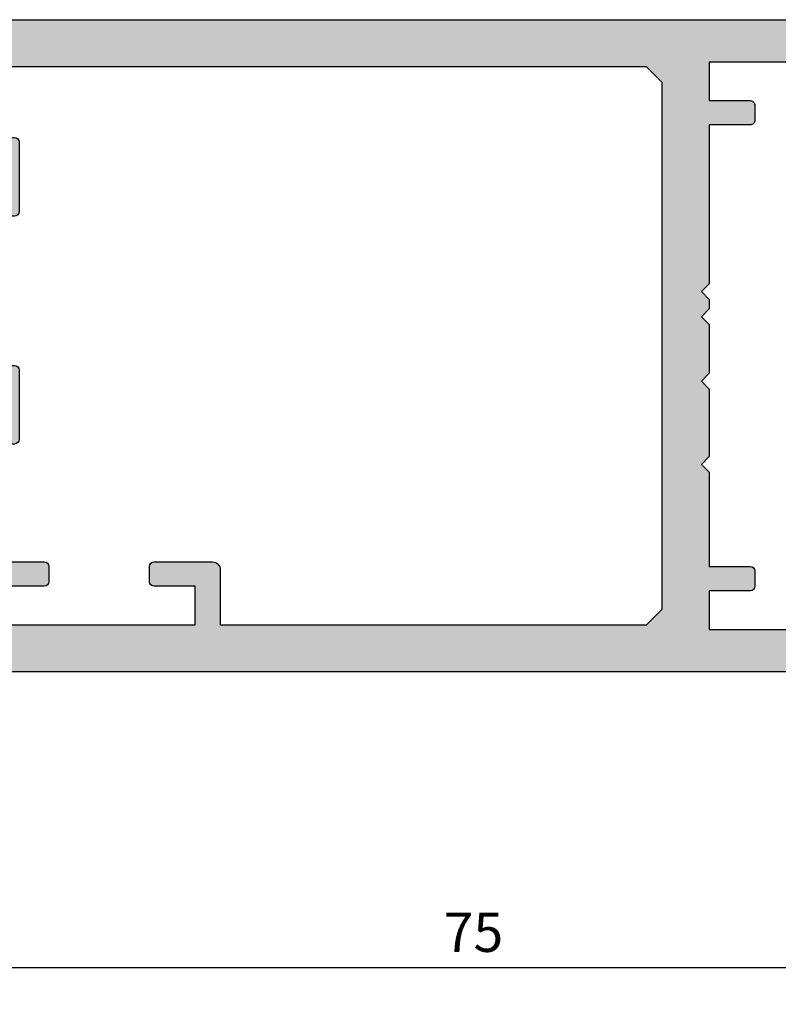
# Model space of a CAD drawing. Units: millimetres. Extents: x 176656 to 177456, y 81135 to 84873.
# Drawn here: x 177236 to 177284, y 81418 to 81481 of the extents above; entities that cross this region are included whole.
import ezdxf

# ---------------------------------------------------------------- set-up
doc = ezdxf.new("R2010")
doc.units = ezdxf.units.MM
doc.header["$LTSCALE"] = 0.2
doc.layers.add('Bem_1_1', color=7, linetype='Continuous', lineweight=18)
for name, color, linetype in [('Zarge', 2, 'Continuous'), ('Zarge-Kontur', 2, 'Continuous'), ('Zarge-Schraffur', 250, 'Continuous')]:
    doc.layers.add(name, color=color, linetype=linetype)
doc.styles.add('Bemtext', font='arial.ttf')
doc.dimstyles.new('BEM_1_1$0', dxfattribs={"dimtxt": 2.5, "dimasz": 2, "dimexe": 1, "dimexo": 5, "dimgap": 1, "dimtad": 1, "dimdec": 1, "dimrnd": 0.1, "dimzin": 9, "dimdsep": 46, "dimtxsty": 'Bemtext', "dimblk": 'OBLIQUE', "dimcen": 0, "dimdle": 1, "dimclrd": 151, "dimclre": 252, "dimclrt": 151, "dimadec": 1, "dimazin": 2, "dimtfac": 1, "dimtdec": 1, "dimtix": 1, "dimtofl": 0, "dimtmove": 0, "dimatfit": 0, "dimldrblk": 'OBLIQUE', "dimfxl": 0, "dimtolj": 1, "dimtzin": 12, "dimarcsym": 0})

# ---------------------------------------------------------------- blocks, each defined once
blk = doc.blocks.new('ART42')
at = {"layer": 'Zarge-Schraffur'}
h = blk.add_hatch(color=256, dxfattribs=at)
h.dxf.hatch_style = 1
edge = h.paths.add_edge_path(flags=16)
edge.add_line((2108.310873112501, 5.032750079555456), (2108.310873112501, 0.5327500795554556))
edge.add_line((2108.310873112501, 0.5327500795554556), (2105.510873112501, 0.5327500795554556))
edge.add_arc((2105.510873112501, 0.232750079555359), 0.3000000000000966, 90, 179.9999999999837)
edge.add_line((2105.210873112501, 0.2327500795554442), (2105.210873112501, -4.167249920444533))
edge.add_arc((2105.510873112501, -4.167249920444446), 0.3000000000001819, 180.0000000000166, 270)
edge.add_line((2105.510873112501, -4.467249920444544), (2106.910873112502, -4.467249920444544))
edge.add_arc((2106.910873112502, -4.16724992044445), 0.3000000000000949, 270, 359.9999999999841)
edge.add_line((2107.210873112502, -4.167249920444533), (2107.210873112502, -1.467249920444601))
edge.add_line((2107.210873112502, -1.467249920444601), (2110.310873112501, -1.467249920444601))
edge.add_line((2110.310873112501, -1.467249920444601), (2110.310873112501, -16.96724992044454))
edge.add_line((2110.310873112501, -16.96724992044454), (2107.210873112502, -16.96724992044454))
edge.add_line((2107.210873112502, -16.96724992044454), (2107.210873112502, -14.26724992044456))
edge.add_arc((2106.910873112502, -14.26724992044467), 0.3000000000001819, 2.171258662544444e-11, 90)
edge.add_line((2106.910873112502, -13.9672499204446), (2105.510873112501, -13.9672499204446))
edge.add_arc((2105.510873112501, -14.26724992044467), 0.3000000000000664, 90, 179.9999999999786)
edge.add_line((2105.210873112501, -14.26724992044456), (2105.210873112502, -18.66724992044442))
edge.add_arc((2105.510873112501, -18.66724992044476), 0.2999999999997272, 179.9999999999356, 269.9999999999131)
edge.add_line((2105.510873112501, -18.96724992044437), (2106.210873112502, -18.96724992044443))
edge.add_line((2106.210873112502, -18.96724992044443), (2106.210873112502, -26.46724992044437))
edge.add_line((2106.210873112502, -26.46724992044437), (2103.610873112501, -26.46724992044443))
edge.add_arc((2103.610873112501, -26.76724992044453), 0.3000000000001002, 90, 179.999999999983)
edge.add_line((2103.310873112501, -26.76724992044444), (2103.310873112501, -27.71724992044443))
edge.add_arc((2103.610873112501, -27.71724992044436), 0.3000000000001819, 180.0000000000143, 270)
edge.add_line((2103.610873112501, -28.01724992044444), (2106.210873112502, -28.01724992044444))
edge.add_line((2106.210873112502, -28.01724992044444), (2106.210873112502, -30.46724992044443))
edge.add_line((2106.210873112502, -30.46724992044443), (2094.010873112501, -30.46724992044449))
edge.add_line((2094.010873112501, -30.46724992044449), (2094.010873112501, -28.01724992044456))
edge.add_line((2094.010873112501, -28.01724992044456), (2096.610873112501, -28.01724992044444))
edge.add_arc((2096.610873112501, -27.71724992044437), 0.3000000000000718, 270, 359.9999999999777)
edge.add_line((2096.910873112502, -27.71724992044449), (2096.910873112502, -26.76724992044444))
edge.add_arc((2096.610873112501, -26.76724992044456), 0.3000000000001819, 2.239110495748958e-11, 90)
edge.add_line((2096.610873112501, -26.46724992044449), (2092.910873112502, -26.46724992044449))
edge.add_arc((2092.910873112502, -26.96724992044449), 0.5000000000000036, 90, 179.9999999999996)
edge.add_line((2092.410873112502, -26.96724992044449), (2092.410873112502, -30.46724992044449))
edge.add_line((2092.410873112502, -30.46724992044449), (2065.310873112501, -30.46724992044454))
edge.add_line((2065.310873112501, -30.46724992044454), (2064.310873112501, -29.46724992044454))
edge.add_line((2064.310873112501, -29.46724992044454), (2064.310873112501, 4.032750079555399))
edge.add_line((2064.310873112501, 4.032750079555399), (2065.310873112501, 5.032750079555399))
edge.add_line((2065.310873112501, 5.032750079555399), (2108.310873112501, 5.032750079555456))
edge = h.paths.add_edge_path(flags=16)
edge.add_line((2061.310873112501, 5.33275007955541), (2061.310873112501, 2.882750079555422))
edge.add_line((2061.310873112501, 2.882750079555422), (2058.710873112502, 2.882750079555422))
edge.add_arc((2058.710873112502, 2.582750079555325), 0.3000000000000966, 90, 179.9999999999837)
edge.add_line((2058.410873112502, 2.58275007955541), (2058.410873112502, 1.632750079555422))
edge.add_arc((2058.710873112502, 1.632750079555506), 0.3000000000001819, 180.0000000000161, 270)
edge.add_line((2058.710873112502, 1.33275007955541), (2061.310873112501, 1.33275007955541))
edge.add_line((2061.310873112501, 1.33275007955541), (2061.310873112501, -8.767249920444556))
edge.add_line((2061.310873112501, -8.767249920444556), (2061.810873112501, -9.267249920444556))
edge.add_line((2061.810873112501, -9.267249920444556), (2061.310873112501, -9.767249920444556))
edge.add_line((2061.310873112501, -9.767249920444556), (2061.310873112501, -10.36724992044458))
edge.add_line((2061.310873112501, -10.36724992044458), (2061.810873112501, -10.86724992044458))
edge.add_line((2061.810873112501, -10.86724992044458), (2061.310873112501, -11.36724992044458))
edge.add_line((2061.310873112501, -11.36724992044458), (2061.310873112501, -14.4672499204446))
edge.add_line((2061.310873112501, -14.4672499204446), (2061.810873112501, -14.9672499204446))
edge.add_line((2061.810873112501, -14.9672499204446), (2061.310873112501, -15.4672499204446))
edge.add_line((2061.310873112501, -15.4672499204446), (2061.310873112501, -19.76724992044456))
edge.add_line((2061.310873112501, -19.76724992044456), (2061.810873112501, -20.26724992044456))
edge.add_line((2061.810873112501, -20.26724992044456), (2061.310873112501, -20.76724992044456))
edge.add_line((2061.310873112501, -20.76724992044456), (2061.310873112501, -26.76724992044456))
edge.add_line((2061.310873112501, -26.76724992044456), (2058.710873112502, -26.76724992044456))
edge.add_arc((2058.710873112502, -27.06724992044462), 0.3000000000000682, 90, 179.9999999999783)
edge.add_line((2058.410873112502, -27.06724992044451), (2058.410873112502, -28.01724992044456))
edge.add_arc((2058.710873112502, -28.01724992044445), 0.3000000000001819, 180.000000000021, 270)
edge.add_line((2058.710873112502, -28.31724992044451), (2061.310873112501, -28.31724992044451))
edge.add_line((2061.310873112501, -28.31724992044451), (2061.310873112501, -30.76724992044456))
edge.add_line((2061.310873112501, -30.76724992044456), (2049.110873112501, -30.76724992044456))
edge.add_line((2049.110873112501, -30.76724992044456), (2049.110873112501, -28.31724992044451))
edge.add_line((2049.110873112501, -28.31724992044451), (2051.710873112502, -28.31724992044451))
edge.add_arc((2051.710873112501, -28.0172499204449), 0.2999999999996135, 270.0000000000868, 360.0000000000651)
edge.add_line((2052.010873112501, -28.01724992044456), (2052.010873112501, -27.06724992044451))
edge.add_arc((2051.710873112501, -27.06724992044417), 0.2999999999997272, 359.9999999999349, 449.9999999999132)
edge.add_line((2051.710873112502, -26.76724992044456), (2048.060873112501, -26.76724992044456))
edge.add_arc((2048.060873112501, -27.26724992044456), 0.5, 90, 180)
edge.add_line((2047.560873112501, -27.26724992044456), (2047.560873112501, -27.8832579059092))
edge.add_line((2047.560873112501, -27.8832579059092), (2047.21468726014, -27.98909754246296))
edge.add_arc((2047.3608731125, -28.46724992044473), 0.5000000000000017, 106.9999999998997, 252.1415373016917)
edge.add_arc((2045.110873112501, -28.46724992044451), 2.150000000000024, 282.7885009957362, 347.21149900425223, ccw=False)
edge.add_arc((2045.110873112501, -30.71724992044437), 0.4999999999998117, 17.85846269840344, 162.1415373015966)
edge.add_arc((2045.110873112502, -28.46724992044453), 2.149999999999941, 192.7885009957323, 257.2114990042637, ccw=False)
edge.add_arc((2042.860873112501, -28.46724992044454), 0.49999999999999, 287.8584626984456, 432.1415373015544)
edge.add_arc((2045.110873112502, -28.46724992044429), 2.149999999999833, 102.78850099573663, 167.2114990042747, ccw=False)
edge.add_arc((2045.110873112501, -26.21724992044454), 0.4999999999997975, 197.8584626983984, 347.000000000006)
edge.add_line((2045.598058144894, -26.3297254476164), (2045.785243177286, -25.51893799578062))
edge.add_arc((2044.810873112501, -25.29398694143631), 0.9999999999996829, 346.9999999999697, 430.5287793654804)
edge.add_arc((2045.310873112501, -23.87977337906322), 0.500000000000287, 180.0000000000476, 250.528779365567, ccw=False)
edge.add_line((2044.810873112501, -23.87977337906364), (2044.810873112501, -1.554726461825339))
edge.add_arc((2045.310873112501, -1.554726461825129), 0.4999999999997726, 109.4712206345082, 180.0000000000241, ccw=False)
edge.add_arc((2044.810873112501, -0.1405128994521866), 1.000000000000061, 289.4712206344848, 373.0000000000009)
edge.add_line((2045.785243177286, 0.08443815489169992), (2045.598058144894, 0.895225606727422))
edge.add_arc((2045.110873112501, 0.7827500795554541), 0.4999999999999102, 13.00000000000655, 162.1415373015956)
edge.add_arc((2045.110873112502, 3.032750079555288), 2.14999999999993, 192.7885009957321, 257.2114990042636, ccw=False)
edge.add_arc((2042.860873112501, 3.032750079555285), 0.49999999999999, 287.8584626984456, 432.1415373015544)
edge.add_arc((2045.110873112502, 3.032750079555568), 2.149999999999827, 102.7885009957368, 167.2114990042754, ccw=False)
edge.add_arc((2045.110873112501, 5.28275007955523), 0.4999999999997795, 197.858462698392, 342.141537301608)
edge.add_arc((2045.110873112501, 3.032750079555514), 2.149999999999926, 12.788500995733386, 77.2114990042636, ccw=False)
edge.add_arc((2047.360873112501, 3.032750079555424), 0.5000000000000584, 107.8584626984157, 252.9999999999933)
edge.add_line((2047.21468726014, 2.554597701573869), (2047.560873112501, 2.448758065020115))
edge.add_line((2047.560873112501, 2.448758065020115), (2047.560873112501, 1.83275007955541))
edge.add_arc((2048.060873112501, 1.83275007955541), 0.5, 180, 270)
edge.add_line((2048.060873112501, 1.33275007955541), (2051.710873112501, 1.33275007955541))
edge.add_arc((2051.710873112501, 1.632750079555507), 0.3000000000000966, 270, 359.9999999999837)
edge.add_line((2052.010873112501, 1.632750079555422), (2052.010873112501, 2.58275007955541))
edge.add_arc((2051.710873112501, 2.582750079555341), 0.3000000000001819, 1.314629268337456e-11, 90)
edge.add_line((2051.710873112501, 2.882750079555422), (2049.110873112501, 2.882750079555422))
edge.add_line((2049.110873112501, 2.882750079555422), (2049.110873112501, 5.33275007955541))
edge.add_line((2049.110873112501, 5.33275007955541), (2061.310873112501, 5.33275007955541))
edge = h.paths.add_edge_path()
edge.add_arc((2131.310873112501, 7.532750079555456), 0.5, 0, 90)
edge.add_line((2131.310873112501, 8.032750079555456), (2039.310873112501, 8.032750079555399))
edge.add_arc((2039.310873112501, 7.532750079555399), 0.5, 90, 180)
edge.add_line((2038.810873112501, 7.532750079555399), (2038.810873112501, -32.96724992044449))
edge.add_arc((2039.310873112501, -32.96724992044449), 0.5, 180, 270)
edge.add_line((2039.310873112501, -33.46724992044449), (2112.710873112502, -33.46724992044449))
edge.add_arc((2112.710873112502, -33.16724992044442), 0.3000000000000682, 270, 359.9999999999783)
edge.add_line((2113.010873112502, -33.16724992044453), (2113.010873112501, -32.01074154141816))
edge.add_arc((2112.710873112501, -32.01074154141784), 0.2999999999997272, 359.9999999999403, 424.9999999999385)
edge.add_line((2112.837658591024, -31.73884920530725), (2112.295396764849, -31.48598836303722))
edge.add_arc((2112.19592513512, -31.65949742585261), 0.1999999999998757, 60.17463010200036, 197.2311191277323)
edge.add_arc((2111.810873112501, -31.76724992044447), 0.2000000000000792, -90, 14.036243467903773, ccw=False)
edge.add_line((2111.810873112501, -31.96724992044449), (2110.110873112501, -31.96724992044449))
edge.add_arc((2110.110873112501, -31.66724992044442), 0.3000000000000682, 180.0000000000217, 270, ccw=False)
edge.add_line((2109.810873112501, -31.66724992044453), (2109.810873112501, -21.26724992044444))
edge.add_arc((2111.110873112501, -21.26724992044493), 1.300000000000182, 3.5833216984910905, 179.9999999999787, ccw=False)
edge.add_arc((2112.707745054769, -21.16724992044459), 0.3000000000000011, 183.5833216984524, 299.9999999999501)
edge.add_line((2112.857745054768, -21.42705754157981), (2113.560873112501, -21.02110636817292))
edge.add_arc((2113.310873112501, -20.58809366628071), 0.4999999999999918, 300.0000000000005, 360)
edge.add_line((2113.810873112501, -20.58809366628071), (2113.810873112501, 1.532750079555456))
edge.add_line((2113.810873112501, 1.532750079555456), (2111.810873112501, 1.532750079555456))
edge.add_line((2111.810873112501, 1.532750079555456), (2111.810873112501, 5.032750079555456))
edge.add_line((2111.810873112501, 5.032750079555456), (2124.310873112501, 5.032750079555456))
edge.add_line((2124.310873112501, 5.032750079555456), (2124.310873112501, 1.532750079555456))
edge.add_line((2124.310873112501, 1.532750079555456), (2122.310873112501, 1.532750079555456))
edge.add_line((2122.310873112501, 1.532750079555456), (2122.310873112501, 0.03275007955545561))
edge.add_line((2122.310873112501, 0.03275007955545561), (2124.972356631788, 0.03275007955545561))
edge.add_arc((2124.972356631788, 0.5327500795554528), 0.4999999999999972, 270, 360.0000000000003)
edge.add_line((2125.472356631788, 0.5327500795554556), (2126.310873112501, 0.5327500795554556))
edge.add_arc((2126.310873112501, 1.032750079555456), 0.5, 270, 360)
edge.add_line((2126.810873112501, 1.032750079555456), (2126.810873112501, 5.232750079555444))
edge.add_line((2126.810873112501, 5.232750079555444), (2130.310873112501, 5.232750079555444))
edge.add_line((2130.310873112501, 5.232750079555444), (2130.310873112501, 1.032750079555456))
edge.add_arc((2130.810873112501, 1.032750079555459), 0.5, 180.0000000000004, 270)
edge.add_line((2130.810873112501, 0.5327500795554556), (2131.510873112501, 0.5327500795554556))
edge.add_arc((2131.510873112501, 0.8327500795555309), 0.3000000000000753, 270, 359.9999999999878)
edge.add_line((2131.810873112501, 0.832750079555467), (2131.810873112501, 7.532750079555456))
at = {"layer": 'Zarge-Kontur'}
for points in [[(2131.810873112501, 7.532750079555456, 0.4142135623730951), (2131.310873112501, 8.032750079555456), (2039.310873112501, 8.032750079555399, 0.4142135623730951), (2038.810873112501, 7.532750079555399), (2038.810873112501, -32.96724992044449, 0.4142135623730951), (2039.310873112501, -33.46724992044449), (2112.710873112502, -33.46724992044449, 0.4142135623730951), (2113.010873112502, -33.16724992044453), (2113.010873112501, -32.01074154141816, 0.2914734195860985), (2112.837658591024, -31.73884920530725), (2112.295396764849, -31.48598836303722, 0.6812365713802253), (2112.00490161253, -31.71874279543727, -0.4879283649264938), (2111.810873112501, -31.96724992044449), (2110.110873112501, -31.96724992044449, -0.4142135623730919), (2109.810873112501, -31.66724992044453), (2109.810873112501, -21.26724992044444, -0.9692085403119456), (2112.408331565593, -21.18599992044449, 0.5566881811688602), (2112.857745054768, -21.42705754157981), (2113.560873112501, -21.02110636817292, 0.2679491924311276), (2113.810873112501, -20.58809366628071), (2113.810873112501, 1.532750079555456), (2111.810873112501, 1.532750079555456), (2111.810873112501, 5.032750079555456), (2124.310873112501, 5.032750079555456), (2124.310873112501, 1.532750079555456), (2122.310873112501, 1.532750079555456), (2122.310873112501, 0.03275007955545561), (2124.972356631788, 0.03275007955545561, 0.4142135623730983), (2125.472356631788, 0.5327500795554556), (2126.310873112501, 0.5327500795554556, 0.4142135623730951), (2126.810873112501, 1.032750079555456), (2126.810873112501, 5.232750079555444), (2130.310873112501, 5.232750079555444), (2130.310873112501, 1.032750079555456, 0.4142135623730915), (2130.810873112501, 0.5327500795554556), (2131.510873112501, 0.5327500795554556, 0.4142135623731368), (2131.810873112501, 0.832750079555467)], [(2061.310873112501, 5.33275007955541), (2061.310873112501, 2.882750079555422), (2058.710873112502, 2.882750079555422, 0.4142135623730951), (2058.410873112502, 2.58275007955541), (2058.410873112502, 1.632750079555422, 0.4142135623730966), (2058.710873112502, 1.33275007955541), (2061.310873112501, 1.33275007955541), (2061.310873112501, -8.767249920444556), (2061.810873112501, -9.267249920444556), (2061.310873112501, -9.767249920444556), (2061.310873112501, -10.36724992044458), (2061.810873112501, -10.86724992044458), (2061.310873112501, -11.36724992044458), (2061.310873112501, -14.4672499204446), (2061.810873112501, -14.9672499204446), (2061.310873112501, -15.4672499204446), (2061.310873112501, -19.76724992044456), (2061.810873112501, -20.26724992044456), (2061.310873112501, -20.76724992044456), (2061.310873112501, -26.76724992044456), (2058.710873112502, -26.76724992044456, 0.4142135623730951), (2058.410873112502, -27.06724992044451), (2058.410873112502, -28.01724992044456, 0.4142135623731022), (2058.710873112502, -28.31724992044451), (2061.310873112501, -28.31724992044451), (2061.310873112501, -30.76724992044456), (2049.110873112501, -30.76724992044456), (2049.110873112501, -28.31724992044451), (2051.710873112502, -28.31724992044451, 0.4142135623730951), (2052.010873112501, -28.01724992044456), (2052.010873112501, -27.06724992044451, 0.4142135623730951), (2051.710873112502, -26.76724992044456), (2048.060873112501, -26.76724992044456, 0.4142135623730951), (2047.560873112501, -27.26724992044456), (2047.560873112501, -27.8832579059092), (2047.21468726014, -27.98909754246296, 0.7341803633002858), (2047.207539779168, -28.94315840838033, -0.2887438796491985), (2045.586781600437, -30.56391658711112, 0.7284313590847366), (2044.634964624566, -30.56391658711112, -0.2887438796492576), (2043.014206445835, -28.94315840837976, 0.7284313590842885), (2043.014206445835, -27.99134143250933, -0.2887438796492874), (2044.634964624566, -26.37058325377774, 0.7613928033249256), (2045.598058144894, -26.3297254476164), (2045.785243177286, -25.51893799578062, 0.3815068364227158), (2045.144206445835, -24.35117789985469, -0.3178372451957853), (2044.810873112501, -23.87977337906364), (2044.810873112501, -1.554726461825339, -0.3178372451957963), (2045.144206445834, -1.083321941034342, 0.3815068364227388), (2045.785243177286, 0.08443815489169992), (2045.598058144894, 0.895225606727422, 0.7613928033247978), (2044.634964624566, 0.9360834128887063, -0.2887438796492596), (2043.014206445835, 2.556841591620071, 0.7284313590840918), (2043.014206445835, 3.5086585674905, -0.2887438796492923), (2044.634964624566, 5.129416746222091, 0.7284313590848877), (2045.586781600437, 5.129416746222091, -0.288743879649255), (2047.207539779168, 3.508658567490784, 0.7341803632990359), (2047.21468726014, 2.554597701573869), (2047.560873112501, 2.448758065020115), (2047.560873112501, 1.83275007955541, 0.4142135623730951), (2048.060873112501, 1.33275007955541), (2051.710873112501, 1.33275007955541, 0.4142135623730951), (2052.010873112501, 1.632750079555422), (2052.010873112501, 2.58275007955541, 0.4142135623731271), (2051.710873112501, 2.882750079555422), (2049.110873112501, 2.882750079555422), (2049.110873112501, 5.33275007955541)], [(2108.310873112501, 5.032750079555456), (2108.310873112501, 0.5327500795554556), (2105.510873112501, 0.5327500795554556, 0.4142135623730951), (2105.210873112501, 0.2327500795554442), (2105.210873112501, -4.167249920444533, 0.4142135623730919), (2105.510873112501, -4.467249920444544), (2106.910873112502, -4.467249920444544, 0.4142135623730982), (2107.210873112502, -4.167249920444533), (2107.210873112502, -1.467249920444601), (2110.310873112501, -1.467249920444601), (2110.310873112501, -16.96724992044454), (2107.210873112502, -16.96724992044454), (2107.210873112502, -14.26724992044456, 0.4142135623730951), (2106.910873112502, -13.9672499204446), (2105.510873112501, -13.9672499204446, 0.4142135623730984), (2105.210873112501, -14.26724992044456), (2105.210873112502, -18.66724992044442, 0.4142135623730879), (2105.510873112501, -18.96724992044437), (2106.210873112502, -18.96724992044443), (2106.210873112502, -26.46724992044437), (2103.610873112501, -26.46724992044443, 0.4142135623730871), (2103.310873112501, -26.76724992044444), (2103.310873112501, -27.71724992044443, 0.4142135623731125), (2103.610873112501, -28.01724992044444), (2106.210873112502, -28.01724992044444), (2106.210873112502, -30.46724992044443), (2094.010873112501, -30.46724992044449), (2094.010873112501, -28.01724992044456), (2096.610873112501, -28.01724992044444, 0.4142135623730902), (2096.910873112502, -27.71724992044449), (2096.910873112502, -26.76724992044444, 0.4142135623730882), (2096.610873112501, -26.46724992044449), (2092.910873112502, -26.46724992044449, 0.4142135623730919), (2092.410873112502, -26.96724992044449), (2092.410873112502, -30.46724992044449), (2065.310873112501, -30.46724992044454), (2064.310873112501, -29.46724992044454), (2064.310873112501, 4.032750079555399), (2065.310873112501, 5.032750079555399)]]:
    blk.add_lwpolyline(points, format="xyb", close=True, dxfattribs=at)
blk = doc.blocks.new('_Oblique')
at = {"color": 0, "linetype": 'ByBlock', "lineweight": -2}
blk.add_line((-0.5, -0.5), (0.5, 0.5), dxfattribs=at)
blk = doc.blocks.new('*D175')
at = {"layer": 'Bem_1_1', "color": 252, "lineweight": -2}
for p, q in [((176959.3752604917, 81434.85233812185), (176959.3752604917, 81412.59502907035)), ((177302.375262011, 81434.85233812185), (177302.375262011, 81412.59502907035))]:
    blk.add_line(p, q, dxfattribs=at)
at = {"layer": 'Bem_1_1', "color": 151, "lineweight": -2}
blk.add_line((176958.3752604917, 81413.59502907035), (177303.375262011, 81413.59502907035), dxfattribs=at)
at = {"layer": 'Defpoints', "color": 0}
for p in [(176959.3752604917, 81439.85233812185), (177302.375262011, 81439.85233812185), (177302.375262011, 81413.59502907035)]:
    blk.add_point(p, dxfattribs=at)
at = {"layer": 'Bem_1_1', "color": 151, "lineweight": -2, "xscale": 2, "yscale": 2, "zscale": 2, "rotation": 180}
blk.add_blockref('_Oblique', (176959.3752604917, 81413.59502907035), dxfattribs=at)
at = {"layer": 'Bem_1_1', "color": 151, "lineweight": -2, "xscale": 2, "yscale": 2, "zscale": 2}
blk.add_blockref('_Oblique', (177302.375262011, 81413.59502907035), dxfattribs=at)
at = {"layer": 'Bem_1_1', "color": 151, "insert": (177074.4248676901, 81415.88851474566), "char_height": 2.5, "attachment_point": 5, "style": 'Bemtext'}
blk.add_mtext('\\A1;Türblattaußenmaß TAM = 343', dxfattribs=at)
blk = doc.blocks.new('*D174')
at = {"layer": 'Bem_1_1', "color": 252, "lineweight": -2}
for p, q in [((177227.375262011, 81447.23149437601), (177227.375262011, 81419.51553588304)), ((177302.375262011, 81436.35233812185), (177302.375262011, 81419.51553588304))]:
    blk.add_line(p, q, dxfattribs=at)
at = {"layer": 'Bem_1_1', "color": 151, "lineweight": -2}
blk.add_line((177303.375262011, 81420.51553588304), (177226.375262011, 81420.51553588304), dxfattribs=at)
at = {"layer": 'Defpoints', "color": 0}
for p in [(177227.375262011, 81452.23149437601), (177302.375262011, 81441.35233812185), (177227.375262011, 81420.51553588304)]:
    blk.add_point(p, dxfattribs=at)
at = {"layer": 'Bem_1_1', "color": 151, "lineweight": -2, "xscale": 2, "yscale": 2, "zscale": 2, "rotation": 180}
blk.add_blockref('_Oblique', (177227.375262011, 81420.51553588304), dxfattribs=at)
at = {"layer": 'Bem_1_1', "color": 151, "lineweight": -2, "xscale": 2, "yscale": 2, "zscale": 2}
blk.add_blockref('_Oblique', (177302.375262011, 81420.51553588304), dxfattribs=at)
at = {"layer": 'Bem_1_1', "color": 151, "insert": (177264.875262011, 81422.78685239053), "char_height": 2.5, "attachment_point": 5, "style": 'Bemtext'}
blk.add_mtext('\\A1;75', dxfattribs=at)

msp = doc.modelspace()

# ---------------------------------------------------------------- block references
at = {"layer": 'Zarge', "xscale": -1}
msp.add_blockref('ART42', (179341.1861351235, 81472.8195880423), dxfattribs=at)

# ---------------------------------------------------------------- dimensions: what is measured, and where the dimension line sits
at = {"layer": 'Bem_1_1'}
dim = msp.add_linear_dim(base=(177227.375262011, 81420.51553588304), p1=(177302.375262011, 81441.35233812185), p2=(177227.375262011, 81452.23149437601), angle=180, dimstyle='BEM_1_1$0', override={"dimdec": 0}, dxfattribs=at)
dim.commit()
dim.dimension.update_dxf_attribs({"geometry": '*D174', "text_midpoint": (177264.875262011, 81422.78685239053)})
dim = msp.add_linear_dim(base=(177302.375262011, 81413.59502907035), p1=(176959.3752604917, 81439.85233812185), p2=(177302.375262011, 81439.85233812185), text='Türblattaußenmaß TAM = <>', dimstyle='BEM_1_1$0', override={"dimdec": 0, "dimtxsty": 'Bemtext', "dimtofl": 1, "dimtmove": 1}, dxfattribs=at)
dim.commit()
dim.dimension.update_dxf_attribs({"geometry": '*D175', "text_midpoint": (177074.4248676901, 81413.59502907035), "dimtype": 160})

doc.saveas('drawing.dxf')
